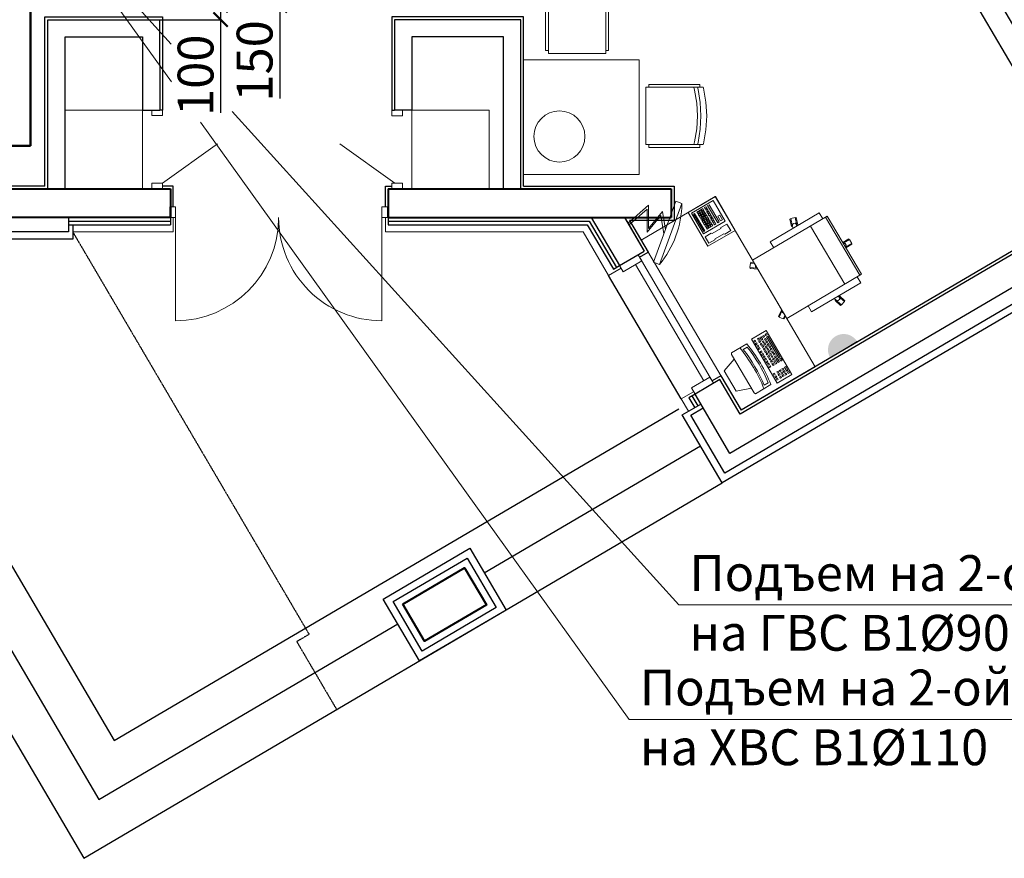
# Model space of a CAD drawing. Units: inches. Extents: x -332120 to 322516, y -8912 to 64770.
# Drawn here: x 35585 to 42455, y 8 to 5857 of the extents above; entities that cross this region are included whole.
import ezdxf

# ---------------------------------------------------------------- set-up
doc = ezdxf.new("R2010")
doc.units = ezdxf.units.IN
doc.header["$MEASUREMENT"] = 0
doc.linetypes.add('HIDDEN2', pattern=[0.1875, 0.125, -0.0625])
for name, color, linetype, lineweight in [('B1_1', 82, 'Continuous', 60), ('Beton', 7, 'Continuous', 40), ('В1', 92, 'Continuous', 60), ('ВК', 110, 'Continuous', 13), ('двери', 15, 'Continuous', 0), ('окна', 61, 'Continuous', 13), ('Отделка фасада', 12, 'Continuous', 20), ('ТХ оборудование', 7, 'Continuous', 20)]:
    doc.layers.add(name, color=color, linetype=linetype, lineweight=lineweight)
doc.styles.add('arial', font='arial.ttf')
doc.styles.add('Линии_ВК', font='isocpeur.ttf')
doc.styles.add('СГЕНЕРИР_СТИЛЬ_3', font='calibri.ttf')
doc.linetypes.add('BATTING', pattern='A,0.00254,-2.54,[134,ltypeshp.shx,S=2.54,R=0,X=-2.54,Y=0],-5.08,[134,ltypeshp.shx,S=2.54,R=180,X=2.54,Y=0],-2.54', length=10.16254)
doc.dimstyles.new('SCALE100', dxfattribs={"dimscale": 0, "dimtxt": 185, "dimasz": 100, "dimexe": 50, "dimexo": 50, "dimgap": 50, "dimtad": 1, "dimdec": 0, "dimdsep": 46, "dimtxsty": 'arial', "dimblk1": 'OBLIQUE', "dimblk2": 'OBLIQUE', "dimsah": 1, "dimcen": 2.5, "dimdle": 40, "dimclrd": 256, "dimclre": 256, "dimclrt": 256, "dimadec": 0, "dimazin": 0, "dimtfac": 1, "dimtdec": 0, "dimtmove": 0, "dimatfit": 3, "dimldrblk": 'OBLIQUE', "dimfxl": 120, "dimtolj": 1, "dimtzin": 0, "dimlwe": -1, "dimarcsym": 0})

# ---------------------------------------------------------------- blocks, each defined once
blk = doc.blocks.new('A$C0CE16DE1')
at = {"layer": 'двери'}
for points in [[(0, 1480), (75, 1480), (75, 1520), (0, 1520), (0, 1480)], [(75, 1480), (795, 1480)], [(0, 0), (75, 0), (75, 40), (0, 40), (0, 0)], [(75, 40), (795, 40)]]:
    blk.add_lwpolyline(points, dxfattribs=at)
for centre, start, end in [((75, 1480), 270, 0), ((75, 40), 0, 90)]:
    blk.add_arc(centre, 720, start, end, dxfattribs=at)
blk = doc.blocks.new('A$C187A3D98')
at = {"layer": 'ТХ оборудование'}
blk.add_lwpolyline([(0, 0), (697.2, -1186.6), (179.9, -1490.5), (-517.3, -303.9)], close=True, dxfattribs=at)
blk = doc.blocks.new('*U173')
at = {"layer": 'ТХ оборудование'}
for p, q in [((369.3, 351.1), (352.7, 301.8)), ((376.4, 351.1), (358.5, 297.8)), ((369.3, 351.1), (375.8, 349.1)), ((376.4, 351.1), (406.6, 341.9)), ((170.4, 284.6), (568.6, 285.8)), ((170.4, 284.6), (170.5, 235.6)), ((352.7, 301.8), (359.1, 299.8)), ((361.6, 303.6), (355.4, 285.1)), ((358.5, 297.8), (359.5, 297.5)), ((372.5, 313), (361.6, 303.6)), ((386.5, 308.7), (372.5, 313)), ((389.6, 295), (386.2, 285.2)), ((389.6, 295), (386.5, 308.7)), ((388.6, 288.6), (387.5, 288.9)), ((406.6, 341.9), (388.6, 288.6)), ((395.7, 288.6), (389.3, 290.6)), ((412.3, 337.9), (395.7, 288.6)), ((412.3, 337.9), (405.9, 339.8)), ((568.6, 285.8), (568.8, 236.8)), ((-24.4, 225.6), (-42.9, 201.1)), ((-24.4, 225.6), (-0.6, 209.2)), ((-18.6, 229.6), (-22.6, 224.3)), ((-18.6, 229.6), (-0.6, 217.2)), ((604.1, 236.9), (-0.7, 235.1)), ((-0.7, 235.1), (0.7, -235.1)), ((469.1, 236.5), (470.4, -233.7)), ((589.6, 236.8), (591, -233.4)), ((605.5, -233.3), (604.1, 236.9)), ((-41.1, 199.9), (-45.1, 194.6)), ((-45.1, 194.6), (-0.5, 163.9)), ((-42.9, 201.1), (-0.5, 171.9)), ((-0.6, 195.3), (-6.2, 184.3)), ((-6.2, 184.3), (-0.5, 173.3)), ((-0.6, 195.3), (-0.8, 195.2)), ((653.2, 23.5), (604.8, 23.3)), ((655.5, 17), (604.8, 16.9)), ((616.4, 8.7), (604.8, 15.6)), ((616.5, -5.1), (616.4, 8.7)), ((653.2, 23.5), (653.2, 17)), ((655.5, 17), (655.6, -13.2)), ((604.9, -12.1), (616.5, -5.1)), ((655.6, -13.2), (604.9, -13.3)), ((653.3, -19.6), (604.9, -19.8)), ((653.3, -19.6), (653.3, -13.2)), ((-43.9, -194.9), (0.5, -163.9)), ((-39.9, -200.1), (-43.9, -194.9)), ((-41.7, -201.4), (0.5, -171.9)), ((-23.1, -225.7), (-41.7, -201.4)), ((0.5, -173.3), (-5.1, -184.3)), ((-5.1, -184.3), (0.6, -195.3)), ((0.6, -195.3), (0.3, -195.2)), ((-23.1, -225.7), (0.6, -209.2)), ((-17.3, -229.7), (-21.2, -224.4)), ((-17.3, -229.7), (0.6, -217.2)), ((605.5, -233.3), (0.7, -235.1)), ((0.7, -235.1), (605.5, -233.3)), ((172, -283.6), (171.9, -234.6)), ((570.3, -282.4), (570.2, -233.4)), ((172, -283.6), (570.3, -282.4)), ((352.7, -298.3), (359.1, -296.4)), ((369.3, -347.6), (352.7, -298.3)), ((361.6, -300.1), (355.4, -281.7)), ((358.5, -294.3), (359.5, -294)), ((376.4, -347.7), (358.5, -294.3)), ((372.5, -309.5), (361.6, -300.1)), ((386.5, -305.3), (372.5, -309.5)), ((376.4, -347.7), (406.6, -338.4)), ((389.6, -291.6), (386.2, -281.7)), ((389.6, -291.6), (386.5, -305.3)), ((388.6, -285.1), (387.5, -285.4)), ((406.6, -338.4), (388.6, -285.1)), ((395.7, -285.2), (389.3, -287.1)), ((412.3, -334.4), (395.7, -285.2)), ((412.3, -334.4), (405.9, -336.4)), ((369.3, -347.6), (375.8, -345.6))]:
    blk.add_line(p, q, dxfattribs=at)
blk = doc.blocks.new('A$C025F7221')
at = {"layer": 'ТХ оборудование'}
for p, q in [((59.5, 293), (94.3, 394.7)), ((94.3, 394.7), (259.3, 394.4)), ((293.7, 292.7), (259.3, 394.4)), ((11.4, 288.1), (11.2, 163.4)), ((11.4, 288.1), (21.6, 293.1)), ((21.6, 293.1), (331.7, 292.6)), ((341.9, 287.7), (331.7, 292.6)), ((341.9, 287.7), (341.7, 162.9)), ((33.4, 205.6), (33.3, 172.3)), ((322.3, 205.4), (322.3, 172.2)), ((0, 120), (354.7, 120)), ((0, 0), (0, 120)), ((19.5, 101), (19.5, 111.3)), ((19.5, 111.3), (29.4, 111.3)), ((29.4, 101), (19.5, 101)), ((19.5, 72.5), (19.5, 82.7)), ((19.5, 82.7), (29.4, 82.7)), ((29.4, 72.5), (19.5, 72.5)), ((29.4, 111.3), (29.4, 101)), ((29.4, 82.7), (29.4, 72.5)), ((39.4, 101), (39.4, 111.3)), ((39.4, 111.3), (49.3, 111.3)), ((49.3, 101), (39.4, 101)), ((39.4, 72.5), (39.4, 82.7)), ((39.4, 82.7), (49.3, 82.7)), ((49.3, 72.5), (39.4, 72.5)), ((49.3, 111.3), (49.3, 101)), ((49.3, 82.7), (49.3, 72.5)), ((59.3, 101), (59.3, 111.3)), ((59.3, 111.3), (69.2, 111.3)), ((69.2, 101), (59.3, 101)), ((59.3, 72.5), (59.3, 82.7)), ((59.3, 82.7), (69.2, 82.7)), ((69.2, 72.5), (59.3, 72.5)), ((69.2, 111.3), (69.2, 101)), ((69.2, 82.7), (69.2, 72.5)), ((79.2, 101), (79.2, 111.3)), ((79.2, 111.3), (89.1, 111.3)), ((89.1, 101), (79.2, 101)), ((79.2, 72.5), (79.2, 82.7)), ((79.2, 82.7), (89.1, 82.7)), ((89.1, 72.5), (79.2, 72.5)), ((89.1, 111.3), (89.1, 101)), ((89.1, 82.7), (89.1, 72.5)), ((99.1, 72.5), (99.1, 82.7)), ((99.1, 82.7), (109, 82.7)), ((109, 72.5), (99.1, 72.5)), ((105.7, 101), (105.7, 111.3)), ((105.7, 111.3), (115.6, 111.3)), ((115.6, 101), (105.7, 101)), ((109, 82.7), (109, 72.5)), ((115.6, 111.3), (115.6, 101)), ((119, 72.5), (119, 82.7)), ((119, 82.7), (128.9, 82.7)), ((128.9, 72.5), (119, 72.5)), ((125.6, 101), (125.6, 111.3)), ((125.6, 111.3), (135.5, 111.3)), ((135.5, 101), (125.6, 101)), ((128.9, 82.7), (128.9, 72.5)), ((135.5, 111.3), (135.5, 101)), ((138.9, 72.5), (138.9, 82.7)), ((138.9, 82.7), (148.8, 82.7)), ((148.8, 72.5), (138.9, 72.5)), ((145.5, 101), (145.5, 111.3)), ((145.5, 111.3), (155.4, 111.3)), ((155.4, 101), (145.5, 101)), ((148.8, 82.7), (148.8, 72.5)), ((155.4, 111.3), (155.4, 101)), ((158.8, 72.5), (158.8, 82.7)), ((158.8, 82.7), (168.7, 82.7)), ((168.7, 72.5), (158.8, 72.5)), ((165.4, 101), (165.4, 111.3)), ((165.4, 111.3), (175.3, 111.3)), ((175.3, 101), (165.4, 101)), ((168.7, 82.7), (168.7, 72.5)), ((175.3, 111.3), (175.3, 101)), ((178.7, 72.5), (178.7, 82.7)), ((178.7, 82.7), (188.6, 82.7)), ((188.6, 72.5), (178.7, 72.5)), ((185.3, 101), (185.3, 111.3)), ((185.3, 111.3), (195.2, 111.3)), ((195.2, 101), (185.3, 101)), ((188.6, 82.7), (188.6, 72.5)), ((195.2, 111.3), (195.2, 101)), ((198.6, 72.5), (198.6, 82.7)), ((198.6, 82.7), (208.5, 82.7)), ((208.5, 72.5), (198.6, 72.5)), ((205.2, 101), (205.2, 111.3)), ((205.2, 111.3), (215.1, 111.3)), ((215.1, 101), (205.2, 101)), ((208.5, 82.7), (208.5, 72.5)), ((215.1, 111.3), (215.1, 101)), ((218.5, 72.5), (218.5, 82.7)), ((218.5, 82.7), (235, 82.7)), ((235, 72.5), (218.5, 72.5)), ((225.1, 101), (225.1, 111.3)), ((225.1, 111.3), (235, 111.3)), ((235, 101), (225.1, 101)), ((235, 111.3), (235, 101)), ((235, 82.7), (235, 72.5)), ((286.3, 101), (286.3, 111.3)), ((286.3, 111.3), (296.3, 111.3)), ((296.3, 101), (286.3, 101)), ((286.3, 72.5), (286.3, 82.7)), ((286.3, 82.7), (296.3, 82.7)), ((296.3, 72.5), (286.3, 72.5)), ((296.3, 111.3), (296.3, 101)), ((296.3, 82.7), (296.3, 72.5)), ((306.2, 101), (306.2, 111.3)), ((306.2, 111.3), (316.2, 111.3)), ((316.2, 101), (306.2, 101)), ((306.2, 72.5), (306.2, 82.7)), ((306.2, 82.7), (316.2, 82.7)), ((316.2, 72.5), (306.2, 72.5)), ((316.2, 111.3), (316.2, 101)), ((316.2, 82.7), (316.2, 72.5)), ((326.1, 101), (326.1, 111.3)), ((326.1, 111.3), (336.1, 111.3)), ((336.1, 101), (326.1, 101)), ((326.1, 72.5), (326.1, 82.7)), ((326.1, 82.7), (336.1, 82.7)), ((336.1, 72.5), (326.1, 72.5)), ((336.1, 111.3), (336.1, 101)), ((336.1, 82.7), (336.1, 72.5)), ((354.7, 120), (354.7, 0)), ((19.5, 52), (19.5, 62.2)), ((19.5, 62.2), (42.7, 62.2)), ((42.7, 52), (19.5, 52)), ((19.5, 9.8), (19.5, 20)), ((19.5, 20), (29.4, 20)), ((29.4, 9.8), (19.5, 9.8)), ((21.1, 31.4), (21.1, 41.7)), ((21.1, 41.7), (31.1, 41.7)), ((31.1, 31.4), (21.1, 31.4)), ((29.4, 20), (29.4, 9.8)), ((31.1, 41.7), (31.1, 31.4)), ((39.4, 9.8), (39.4, 20)), ((39.4, 20), (208.5, 20)), ((208.5, 9.8), (39.4, 9.8)), ((42.7, 62.2), (42.7, 52)), ((46, 31.4), (46, 41.7)), ((46, 41.7), (56, 41.7)), ((56, 31.4), (46, 31.4)), ((52.6, 52), (52.6, 62.2)), ((52.6, 62.2), (62.6, 62.2)), ((62.6, 52), (52.6, 52)), ((56, 41.7), (56, 31.4)), ((62.6, 62.2), (62.6, 52)), ((65.9, 31.4), (65.9, 41.7)), ((65.9, 41.7), (75.9, 41.7)), ((75.9, 31.4), (65.9, 31.4)), ((72.5, 52), (72.5, 62.2)), ((72.5, 62.2), (82.5, 62.2)), ((82.5, 52), (72.5, 52)), ((75.9, 41.7), (75.9, 31.4)), ((82.5, 62.2), (82.5, 52)), ((85.8, 31.4), (85.8, 41.7)), ((85.8, 41.7), (95.7, 41.7)), ((95.7, 31.4), (85.8, 31.4)), ((92.4, 52), (92.4, 62.2)), ((92.4, 62.2), (102.4, 62.2)), ((102.4, 52), (92.4, 52)), ((95.7, 41.7), (95.7, 31.4)), ((102.4, 62.2), (102.4, 52)), ((105.7, 31.4), (105.7, 41.7)), ((105.7, 41.7), (115.6, 41.7)), ((115.6, 31.4), (105.7, 31.4)), ((112.3, 52), (112.3, 62.2)), ((112.3, 62.2), (122.3, 62.2)), ((122.3, 52), (112.3, 52)), ((115.6, 41.7), (115.6, 31.4)), ((122.3, 62.2), (122.3, 52)), ((125.6, 31.4), (125.6, 41.7)), ((125.6, 41.7), (135.5, 41.7)), ((135.5, 31.4), (125.6, 31.4)), ((132.2, 52), (132.2, 62.2)), ((132.2, 62.2), (142.2, 62.2)), ((142.2, 52), (132.2, 52)), ((135.5, 41.7), (135.5, 31.4)), ((142.2, 62.2), (142.2, 52)), ((145.5, 31.4), (145.5, 41.7)), ((145.5, 41.7), (155.4, 41.7)), ((155.4, 31.4), (145.5, 31.4)), ((152.1, 52), (152.1, 62.2)), ((152.1, 62.2), (162.1, 62.2)), ((162.1, 52), (152.1, 52)), ((155.4, 41.7), (155.4, 31.4)), ((162.1, 62.2), (162.1, 52)), ((165.4, 31.4), (165.4, 41.7)), ((165.4, 41.7), (175.3, 41.7)), ((175.3, 31.4), (165.4, 31.4)), ((172, 52), (172, 62.2)), ((172, 62.2), (182, 62.2)), ((182, 52), (172, 52)), ((175.3, 41.7), (175.3, 31.4)), ((182, 62.2), (182, 52)), ((185.3, 31.4), (185.3, 41.7)), ((185.3, 41.7), (195.2, 41.7)), ((195.2, 31.4), (185.3, 31.4)), ((191.9, 52), (191.9, 62.2)), ((191.9, 62.2), (201.9, 62.2)), ((201.9, 52), (191.9, 52)), ((195.2, 41.7), (195.2, 31.4)), ((201.9, 62.2), (201.9, 52)), ((205.2, 31.4), (205.2, 41.7)), ((205.2, 41.7), (235, 41.7)), ((235, 31.4), (205.2, 31.4)), ((208.5, 20), (208.5, 9.8)), ((211.8, 52), (211.8, 62.2)), ((211.8, 62.2), (235, 62.2)), ((235, 52), (211.8, 52)), ((218.5, 9.8), (218.5, 20)), ((218.5, 20), (235, 20)), ((235, 9.8), (218.5, 9.8)), ((235, 62.2), (235, 52)), ((235, 41.7), (235, 31.4)), ((235, 20), (235, 9.8)), ((286.3, 52), (286.3, 62.2)), ((286.3, 62.2), (296.3, 62.2)), ((296.3, 52), (286.3, 52)), ((286.3, 31.4), (286.3, 41.7)), ((286.3, 41.7), (296.3, 41.7)), ((296.3, 31.4), (286.3, 31.4)), ((286.3, 9.8), (286.3, 20)), ((286.3, 20), (316.2, 20)), ((316.2, 9.8), (286.3, 9.8)), ((296.3, 62.2), (296.3, 52)), ((296.3, 41.7), (296.3, 31.4)), ((306.2, 52), (306.2, 62.2)), ((306.2, 62.2), (316.2, 62.2)), ((316.2, 52), (306.2, 52)), ((306.2, 31.4), (306.2, 41.7)), ((306.2, 41.7), (316.2, 41.7)), ((316.2, 31.4), (306.2, 31.4)), ((316.2, 62.2), (316.2, 52)), ((316.2, 41.7), (316.2, 31.4)), ((316.2, 20), (316.2, 9.8)), ((326.1, 52), (326.1, 62.2)), ((326.1, 62.2), (336.1, 62.2)), ((336.1, 52), (326.1, 52)), ((326.1, 31.4), (326.1, 41.7)), ((326.1, 41.7), (336.1, 41.7)), ((336.1, 31.4), (326.1, 31.4)), ((326.1, 9.8), (326.1, 20)), ((326.1, 20), (336.1, 20)), ((336.1, 9.8), (326.1, 9.8)), ((336.1, 62.2), (336.1, 52)), ((336.1, 41.7), (336.1, 31.4)), ((336.1, 20), (336.1, 9.8)), ((354.7, 0), (0, 0))]:
    blk.add_line(p, q, dxfattribs=at)
at = {"layer": 'ТХ оборудование', "extrusion": (0, 0, -1)}
for major_axis, ratio, start_param, end_param in [((460.5, -0.7), 0.407473, 1.203728, 1.937865), ((522.9, -0.8), 0.466392, 1.249249, 1.892343), ((497.2, -0.9), 0.467197, 1.273029, 1.862683), ((461.2, -0.8), 0.431701, 1.248956, 1.886307)]:
    blk.add_ellipse((176.8, 394.6), major_axis=major_axis, ratio=ratio, start_param=start_param, end_param=end_param, dxfattribs=at)
blk = doc.blocks.new('A$C4C702D89')
at = {"layer": 'ТХ оборудование'}
for p, q in [((0.5, 220.8), (0, 0.4)), ((273, 220.3), (0.5, 220.8)), ((272.5, 0), (273, 220.3)), ((16, 194.1), (15.5, 17.8)), ((183, 193.9), (16, 194.1)), ((182.6, 17.6), (183, 193.9)), ((206.4, 193.9), (206.3, 145.1)), ((206.3, 145.1), (211.3, 140.1)), ((258.9, 193.8), (206.4, 193.9)), ((211.3, 140.1), (211.1, 71.4)), ((253.6, 71.3), (253.7, 140)), ((253.7, 140), (258.7, 145)), ((258.7, 145), (258.9, 193.8)), ((27.7, 84.9), (27.6, 72.8)), ((27.6, 72.8), (39.8, 72.8)), ((27.8, 128.4), (27.7, 116.2)), ((27.7, 116.2), (39.9, 116.2)), ((39.9, 102.5), (27.7, 102.5)), ((27.7, 102.5), (27.7, 90.4)), ((27.7, 90.4), (39.8, 90.4)), ((39.8, 84.9), (27.7, 84.9)), ((39.9, 128.3), (27.8, 128.4)), ((39.8, 90.4), (39.9, 102.5)), ((39.8, 72.8), (39.8, 84.9)), ((39.9, 116.2), (39.9, 128.3)), ((45.7, 102.5), (45.6, 90.4)), ((45.6, 90.4), (57.8, 90.3)), ((57.8, 84.9), (45.6, 84.9)), ((45.6, 84.9), (45.6, 72.8)), ((45.6, 72.8), (57.8, 72.7)), ((57.9, 128.3), (45.7, 128.3)), ((45.7, 128.3), (45.7, 116.2)), ((45.7, 116.2), (57.9, 116.1)), ((57.8, 102.5), (45.7, 102.5)), ((57.8, 90.3), (57.8, 102.5)), ((57.8, 72.7), (57.8, 84.9)), ((57.9, 116.1), (57.9, 128.3)), ((75.8, 102.4), (63.6, 102.5)), ((63.6, 102.5), (63.6, 90.3)), ((63.6, 90.3), (75.8, 90.3)), ((75.8, 84.8), (63.6, 84.9)), ((63.6, 84.9), (63.6, 72.7)), ((63.6, 72.7), (75.7, 72.7)), ((75.8, 128.3), (63.7, 128.3)), ((63.7, 128.3), (63.7, 116.1)), ((63.7, 116.1), (75.8, 116.1)), ((75.7, 72.7), (75.8, 84.8)), ((75.8, 116.1), (75.8, 128.3)), ((75.8, 90.3), (75.8, 102.4)), ((81.6, 84.8), (81.5, 72.7)), ((81.5, 72.7), (93.7, 72.6)), ((81.7, 128.2), (81.6, 116.1)), ((81.6, 116.1), (93.8, 116.1)), ((93.8, 102.4), (81.6, 102.4)), ((81.6, 102.4), (81.6, 90.3)), ((81.6, 90.3), (93.7, 90.2)), ((93.7, 84.8), (81.6, 84.8)), ((93.8, 128.2), (81.7, 128.2)), ((93.7, 90.2), (93.8, 102.4)), ((93.7, 72.6), (93.7, 84.8)), ((93.8, 116.1), (93.8, 128.2)), ((100.5, 102.5), (100.4, 90.4)), ((100.4, 90.4), (112.6, 90.4)), ((112.6, 84.9), (100.4, 84.9)), ((100.4, 84.9), (100.4, 72.8)), ((100.4, 72.8), (112.5, 72.8)), ((112.7, 128.3), (100.5, 128.4)), ((100.5, 128.4), (100.5, 116.2)), ((100.5, 116.2), (112.6, 116.2)), ((112.6, 102.5), (100.5, 102.5)), ((112.5, 72.8), (112.6, 84.9)), ((112.6, 116.2), (112.7, 128.3)), ((112.6, 90.4), (112.6, 102.5)), ((130.6, 102.5), (118.4, 102.5)), ((118.4, 102.5), (118.4, 90.4)), ((118.4, 90.4), (130.6, 90.3)), ((130.5, 84.9), (118.4, 84.9)), ((118.4, 84.9), (118.4, 72.8)), ((118.4, 72.8), (130.5, 72.7)), ((130.6, 128.3), (118.5, 128.3)), ((118.5, 128.3), (118.5, 116.2)), ((118.5, 116.2), (130.6, 116.1)), ((130.5, 72.7), (130.5, 84.9)), ((130.6, 116.1), (130.6, 128.3)), ((130.6, 90.3), (130.6, 102.5)), ((136.4, 84.9), (136.3, 72.7)), ((136.3, 72.7), (148.5, 72.7)), ((136.5, 128.3), (136.4, 116.1)), ((136.4, 116.1), (148.6, 116.1)), ((148.5, 102.4), (136.4, 102.5)), ((136.4, 102.5), (136.4, 90.3)), ((136.4, 90.3), (148.5, 90.3)), ((148.5, 84.8), (136.4, 84.9)), ((148.6, 128.3), (136.5, 128.3)), ((148.5, 90.3), (148.5, 102.4)), ((148.5, 72.7), (148.5, 84.8)), ((148.6, 116.1), (148.6, 128.3)), ((154.4, 102.4), (154.3, 90.3)), ((154.3, 90.3), (166.5, 90.2)), ((166.5, 84.8), (154.3, 84.8)), ((154.3, 84.8), (154.3, 72.7)), ((154.3, 72.7), (166.4, 72.6)), ((166.6, 128.2), (154.4, 128.2)), ((154.4, 128.2), (154.4, 116.1)), ((154.4, 116.1), (166.5, 116.1)), ((166.5, 102.4), (154.4, 102.4)), ((166.4, 72.6), (166.5, 84.8)), ((166.5, 116.1), (166.6, 128.2)), ((166.5, 90.2), (166.5, 102.4)), ((211.1, 71.4), (206.1, 66.4)), ((258.6, 66.3), (253.6, 71.3)), ((0, 0.4), (272.5, 0)), ((15.5, 17.8), (182.6, 17.6)), ((39.8, 67.3), (27.6, 67.3)), ((27.6, 67.3), (27.6, 55.2)), ((27.6, 55.2), (39.8, 55.2)), ((39.8, 55.2), (39.8, 67.3)), ((57.7, 67.3), (45.6, 67.3)), ((45.6, 67.3), (45.6, 55.2)), ((45.6, 55.2), (57.7, 55.1)), ((57.7, 55.1), (57.7, 67.3)), ((63.6, 67.3), (63.5, 55.1)), ((63.5, 55.1), (75.7, 55.1)), ((75.7, 67.2), (63.6, 67.3)), ((75.7, 55.1), (75.7, 67.2)), ((93.7, 67.2), (81.5, 67.2)), ((81.5, 67.2), (81.5, 55.1)), ((81.5, 55.1), (93.6, 55)), ((93.6, 55), (93.7, 67.2)), ((112.5, 67.3), (100.4, 67.3)), ((100.4, 67.3), (100.4, 55.2)), ((100.4, 55.2), (112.5, 55.2)), ((112.5, 55.2), (112.5, 67.3)), ((130.5, 67.3), (118.3, 67.3)), ((118.3, 67.3), (118.3, 55.2)), ((118.3, 55.2), (130.5, 55.1)), ((130.5, 55.1), (130.5, 67.3)), ((148.5, 67.2), (136.3, 67.3)), ((136.3, 67.3), (136.3, 55.1)), ((136.3, 55.1), (148.4, 55.1)), ((148.4, 55.1), (148.5, 67.2)), ((166.4, 67.2), (154.3, 67.2)), ((154.3, 67.2), (154.3, 55.1)), ((154.3, 55.1), (166.4, 55)), ((166.4, 55), (166.4, 67.2)), ((206.1, 66.4), (206, 17.6)), ((206, 17.6), (258.5, 17.5)), ((258.5, 17.5), (258.6, 66.3))]:
    blk.add_line(p, q, dxfattribs=at)
for points in [[(26.8, 143.1), (165.6, 143.1), (165.6, 154.2), (26.8, 154.2)], [(127.5, 166.3), (165.6, 166.3), (165.6, 182.3), (127.5, 182.3)], [(27.9, 27.5), (169, 27.5), (169, 36.4), (27.9, 36.4)]]:
    blk.add_lwpolyline(points, close=True, dxfattribs=at)
blk = doc.blocks.new('A$C24DA1AE7')
at = {"layer": 'ТХ оборудование'}
for p, q in [((-53.3, -50.7), (-82.8, 98.7)), ((-82.8, 98.7), (29.8, 33.4)), ((-38.9, -76.1), (-68.4, 73.3)), ((-68.4, 73.3), (44.2, 7.9)), ((-172.2, -133.4), (-177.9, 51.6)), ((-177.9, 51.6), (-53.3, -50.7)), ((-159.6, -135.4), (-163.5, 26.2)), ((-163.5, 26.2), (-38.9, -76.1))]:
    blk.add_line(p, q, dxfattribs=at)
blk.add_lwpolyline([(-78.4, 216.6), (151, -173.9), (188.8, -151.7), (-40.6, 238.7)], close=True, dxfattribs=at)
blk.add_arc((-469.5, -275.9), 669.9, 10.6835, 50.18894, dxfattribs=at)
blk = doc.blocks.new('A$C6A4E0DED')
at = {"layer": 'ТХ оборудование'}
blk.add_lwpolyline([(0, 800), (805.7, 800), (805.7, 0), (0, 0)], close=True, dxfattribs=at)
blk = doc.blocks.new('A$C4CED6A88')
at = {"layer": 'ТХ оборудование'}
for p, q in [((21.8, 413.5), (5.5, 317.3)), ((23.7, 420), (21.8, 413.5)), ((65.3, 420), (23.7, 420)), ((48.1, 440), (48.1, 420)), ((404.1, 440), (48.1, 440)), ((48.1, 420), (65.3, 420)), ((60.9, 404.5), (65.3, 420)), ((65.3, 420), (404.1, 420)), ((90.2, 420), (84.3, 399.2)), ((424.1, 420), (90.2, 420)), ((404.1, 420), (404.1, 440)), ((424.1, 20), (424.1, 420)), ((45.3, 312.9), (60.9, 404.5)), ((84.3, 399.2), (69.1, 310.2)), ((5.5, 317.3), (0, 220)), ((40.1, 220), (45.3, 312.9)), ((69.1, 310.2), (64.1, 220)), ((0, 220), (5.5, 122.7)), ((45.3, 127.1), (40.1, 220)), ((64.1, 220), (69.1, 129.8)), ((5.5, 122.7), (21.8, 26.5)), ((60.9, 35.5), (45.3, 127.1)), ((69.1, 129.8), (84.3, 40.8)), ((21.8, 26.5), (23.7, 20)), ((23.7, 20), (65.3, 20)), ((48.1, 20), (48.1, 0)), ((90.2, 20), (48.1, 20)), ((65.3, 20), (60.9, 35.5)), ((84.3, 40.8), (90.2, 20)), ((90.2, 20), (424.1, 20)), ((404.1, 20), (90.2, 20)), ((404.1, 0), (404.1, 20)), ((48.1, 0), (404.1, 0))]:
    blk.add_line(p, q, dxfattribs=at)
at = {"layer": 'ТХ оборудование', "extrusion": (0, 0, -1)}
for p, q in [((21.8, 413.5), (5.5, 317.3)), ((23.7, 420), (21.8, 413.5)), ((48.1, 420), (23.7, 420)), ((48.1, 440), (48.1, 440)), ((404.1, 440), (48.1, 440)), ((48.1, 440), (48.1, 420)), ((65.3, 420), (48.1, 420)), ((48.1, 420), (65.3, 420)), ((60.9, 404.5), (65.3, 420)), ((65.3, 420), (404.1, 420)), ((90.2, 420), (84.3, 399.2)), ((90.2, 420), (90.2, 420)), ((424.1, 420), (90.2, 420)), ((404.1, 420), (404.1, 440)), ((424.1, 20), (424.1, 420)), ((45.3, 312.9), (60.9, 404.5)), ((84.3, 399.2), (69.1, 310.2)), ((5.5, 317.3), (0, 220)), ((40.1, 220), (45.3, 312.9)), ((69.1, 310.2), (64.1, 220)), ((0, 220), (5.5, 122.7)), ((45.3, 127.1), (40.1, 220)), ((64.1, 220), (69.1, 129.8)), ((5.5, 122.7), (21.8, 26.5)), ((45.3, 127.1), (45.3, 127.1)), ((60.9, 35.5), (45.3, 127.1)), ((69.1, 129.8), (84.3, 40.8)), ((21.8, 26.5), (23.7, 20)), ((23.7, 20), (65.3, 20)), ((48.1, 20), (48.1, 0)), ((90.2, 20), (48.1, 20)), ((65.3, 20), (60.9, 35.5)), ((84.3, 40.8), (90.2, 20)), ((90.2, 20), (424.1, 20)), ((90.2, 20), (90.2, 20)), ((404.1, 20), (90.2, 20)), ((404.1, 0), (404.1, 20)), ((48.1, 0), (404.1, 0))]:
    blk.add_line(p, q, dxfattribs=at)
blk = doc.blocks.new('_ArchTick')
at = {"color": 0, "linetype": 'ByBlock', "const_width": 0.15}
blk.add_lwpolyline([(-0.5, -0.5), (0.5, 0.5)], dxfattribs=at)
blk = doc.blocks.new('*D182')
at = {"layer": 'В1', "color": 82, "linetype": 'ByBlock', "lineweight": -2, "ltscale": 100}
for p, q in [((36281.2, 5957.3), (36991.8, 5957.3)), ((36986.8, 5977.3), (36986.8, 5857.3)), ((36551.7, 5857.3), (36991.8, 5857.3)), ((36986.8, 5857.3), (36986.8, 5207.3))]:
    blk.add_line(p, q, dxfattribs=at)
at = {"layer": 'В1', "color": 82, "linetype": 'Continuous', "lineweight": -2, "ltscale": 100, "xscale": 100, "yscale": 100, "zscale": 100}
for p, rotation in [((36986.8, 5957.3), 90), ((36986.8, 5857.3), 270)]:
    blk.add_blockref('_ArchTick', p, dxfattribs=dict(at, rotation=rotation))
at = {"layer": 'В1', "color": 82, "linetype": 'Continuous', "lineweight": 20, "ltscale": 100, "insert": (36811.8, 5469.8), "char_height": 250, "attachment_point": 5, "rotation": 90, "style": 'Линии_ВК'}
blk.add_mtext('\\A1;100', dxfattribs=at)
blk = doc.blocks.new('*D183')
at = {"layer": 'В1', "color": 82, "linetype": 'ByBlock', "lineweight": -2, "ltscale": 100}
for p, q in [((37398.8, 6127.3), (37398.8, 5957.3)), ((36281.2, 6107.3), (37403.8, 6107.3)), ((36339.5, 5957.3), (37403.8, 5957.3)), ((37398.8, 5957.3), (37398.8, 5307.3))]:
    blk.add_line(p, q, dxfattribs=at)
at = {"layer": 'В1', "color": 82, "linetype": 'Continuous', "lineweight": -2, "ltscale": 100, "xscale": 100, "yscale": 100, "zscale": 100}
for p, rotation in [((37398.8, 6107.3), 90), ((37398.8, 5957.3), 270)]:
    blk.add_blockref('_ArchTick', p, dxfattribs=dict(at, rotation=rotation))
at = {"layer": 'В1', "color": 82, "linetype": 'Continuous', "lineweight": 20, "ltscale": 100, "insert": (37223.8, 5569.8), "char_height": 250, "attachment_point": 5, "rotation": 90, "style": 'Линии_ВК'}
blk.add_mtext('\\A1;150', dxfattribs=at)

msp = doc.modelspace()

# ---------------------------------------------------------------- hatches: boundary and pattern name
at = {"layer": 'ТХ оборудование'}
h = msp.add_hatch(color=256, dxfattribs=at)
edge = h.paths.add_edge_path()
edge.add_line((41240.70502, 3498.15393), (41428.84464, 3611.9101))
edge.add_arc((41334.77483, 3555.03201), 109.92837, 31.15870859, 211.15870859)

# ---------------------------------------------------------------- linework, layer by layer
for p, q in [((43242.75987, 4674.45403), (40618.68682, 3132.68909)), ((39840.42658, 4457.28253), (39970.26589, 4236.29695)), ((43368.66451, 4377.28253), (40504.89009, 2694.6819)), ((43382.26618, 4327.28253), (40487.10935, 2626.24327)), ((39909.91233, 4200.83643), (39970.26589, 4236.29695)), ((39727.34203, 4116.76453), (39770.45171, 4142.09347)), ((40476.84474, 3374.10331), (40416.49119, 3338.64279)), ((40476.84474, 3374.10331), (40618.68682, 3132.68909)), ((40297.29372, 3245.41209), (40254.18404, 3220.08315))]:
    msp.add_line(p, q)
at = {"lineweight": -2}
for p, q in [((43242.75987, 4651.25738), (40611.57453, 3105.31364)), ((39573.51255, 4477.28253), (39770.45171, 4142.09347)), ((39805.479, 4477.28253), (39942.89044, 4243.40924)), ((43341.46117, 4477.28253), (40540.45157, 2831.55915)), ((39820.36094, 4451.95359), (39942.89044, 4243.40924)), ((39770.45171, 4142.09347), (39942.89044, 4243.40924)), ((40469.73245, 3346.72786), (40297.29372, 3245.41209))]:
    msp.add_line(p, q, dxfattribs=at)
at = {"linetype": 'HIDDEN2', "ltscale": 20}
for p, q in [((35956.2109, 4374.93198), (37604.09449, 1570.24573)), ((37517.87513, 1519.58784), (37796.4935, 1045.38134))]:
    msp.add_line(p, q, dxfattribs=at)
for points in [[(43203.55054, 4651.41673), (42381.21088, 6051.03302), (42381.21088, 8022.28253), (42231.21088, 8022.28253), (42231.21088, 7952.28253), (39351.21088, 7952.28253), (39351.21088, 7802.28253), (42231.21088, 7802.28253), (42231.21088, 6010.22801), (43074.22149, 4575.4299)], [(35761.21088, 4697.28253), (35761.21088, 5877.28253), (36581.21088, 5877.28253), (36581.53033, 5227.34956), (36561.53033, 5227.34956)], [(39101.21111, 4697.28253), (39101.21111, 5877.28253), (38181.21088, 5877.28253), (38181.21088, 5226.87279), (38201.21088, 5226.87279)], [(35956.2109, 4327.28253), (29306.2109, 4327.28253), (29306.2109, 5827.28253), (29456.21088, 5827.28253)], [(35926.2109, 4377.28253), (29356.2109, 4377.28253), (29356.2109, 5797.28253), (29456.21088, 5797.28254)], [(35761.21088, 4697.28253), (29676.21088, 4697.28253)], [(36656.65357, 4552.28253), (36656.65357, 4697.28253), (36581.21088, 4697.28253)], [(38136.65357, 4552.28253), (38136.65357, 4697.28253), (38181.21088, 4697.28253)], [(39101.21111, 4697.28253), (40151.21088, 4697.28253), (40151.21088, 4457.28253), (39840.42658, 4457.28253)], [(34010.80783, 4631.22985), (36244.53895, 829.43524), (40183.16204, 3143.55945)], [(35926.2109, 4477.28253), (35926.2109, 4377.28253)], [(36636.65357, 4477.28253), (36636.65357, 4427.28253)], [(38156.65357, 4477.28253), (38156.65357, 4427.28253)], [(35926.2109, 4427.28253), (36636.65357, 4427.28253)], [(35956.2109, 4427.28253), (35956.2109, 4327.28253)], [(38156.65357, 4427.28253), (39544.89826, 4427.28253), (39727.34203, 4116.76453)], [(40200.94278, 3211.99808), (39694.36393, 4074.19171)], [(34330.45879, 3494.97827), (36137.85452, 418.80349), (38222.76129, 1643.78317)], [(34068.86473, 3348.00161), (36031.17008, 8.17175), (40487.10935, 2626.24327)], [(40208.49098, 3100.44977), (40337.82003, 3176.4366)], [(40254.18404, 3220.08315), (40294.71035, 3151.10766)], [(40487.10935, 2626.24327), (40208.49098, 3100.44977)], [(40266.79803, 3099.91291), (40353.01739, 3150.57079)], [(40504.89009, 2694.6819), (40266.79803, 3099.91291)], [(38826.29683, 1998.38837), (40335.1357, 2884.90136)]]:
    msp.add_lwpolyline(points)
at = {"lineweight": -2}
for points in [[(35781.21088, 4677.28253), (35781.21088, 5857.28253), (36561.21088, 5857.28253), (36561.53033, 5227.34956)], [(39081.21111, 4677.28253), (39081.21111, 5857.28253), (38201.21088, 5857.28253), (38201.21088, 5226.87279)], [(35901.21088, 4677.28253), (35901.21088, 5737.28253), (36441.21088, 5737.28253), (36441.53033, 5227.34956), (36561.53033, 5227.34956)], [(38961.21111, 4677.28253), (38961.21111, 5737.28253), (38321.21088, 5737.28253), (38321.21088, 5226.87163), (38201.21088, 5226.87279)], [(40611.57453, 3105.31364), (40469.73245, 3346.72786)], [(40540.45157, 2831.55915), (40297.29372, 3245.41209)]]:
    msp.add_lwpolyline(points, dxfattribs=at)
at = {"linetype": 'BATTING', "ltscale": 0.022}
for points in [[(35926.2109, 4452.28253), (36636.65357, 4452.28253)], [(38156.65357, 4452.28253), (39559.20541, 4452.28253), (39748.89687, 4129.429)], [(40275.73888, 3232.74762), (40316.26519, 3163.77213)]]:
    msp.add_lwpolyline(points, dxfattribs=at)
for points in [[(38121.44552, 1816.2219), (38724.98106, 2170.8271), (38978.27049, 1739.73028), (38374.73494, 1385.12508)], [(38189.88414, 1798.44116), (38707.20032, 2102.38847), (38909.83187, 1757.51102), (38392.51568, 1453.56371)]]:
    msp.add_lwpolyline(points, close=True)
at = {"linetype": 'HIDDEN2', "ltscale": 20}
msp.add_lwpolyline([(37604.09449, 1570.24573), (37517.87513, 1519.58784)], dxfattribs=at)
at = {"layer": 'B1_1', "color": 5, "linetype": 'ByBlock', "lineweight": 50}
for p, q in [((35661.21088, 4977.28253), (35661.21088, 6107.28253)), ((35374.99924, 4977.28253), (35661.21088, 4977.28253))]:
    msp.add_line(p, q, dxfattribs=at)
at = {"layer": 'B1_1', "lineweight": 20}
for p, q in [((36261.21088, 6107.28253), (36641.16507, 5687.62241)), ((36261.21088, 5957.28253), (36643.95043, 5424.30812)), ((37067.97389, 5216.21125), (40182.98754, 1775.67273)), ((36846.80245, 5141.83159), (39837.39296, 977.35935)), ((40182.98754, 1775.67273), (43768.97022, 1775.67273)), ((39837.39296, 977.35935), (43409.6742, 977.35935))]:
    msp.add_line(p, q, dxfattribs=at)
at = {"layer": 'Beton'}
for points in [[(36636.65357, 4477.28253), (29456.2109, 4477.28253), (29456.2109, 4677.28253), (36636.65357, 4677.28253)], [(36636.65357, 4677.28253), (36636.65357, 4477.28253)], [(38156.65357, 4677.28253), (38156.65357, 4477.28253)], [(38156.65357, 4677.28253), (40131.2109, 4677.28253)], [(40131.2109, 4677.28253), (40131.21088, 4477.28253)], [(38156.65357, 4477.28253), (40131.21088, 4477.28253)], [(38258.32277, 1780.66042), (38689.41958, 2033.94985), (38841.39324, 1775.29176), (38410.29642, 1522.00233), (38258.32277, 1780.66042)]]:
    msp.add_lwpolyline(points, dxfattribs=at)
at = {"layer": 'ВК'}
for points in [[(35901.21088, 4805.8225), (35901.21088, 5227.28252), (36441.53033, 5227.34956), (36441.21088, 4677.28253), (35901.21088, 4677.28254), (35901.21088, 4777.28286)], [(38321.09784, 4805.8225), (38321.09784, 5226.87163), (38861.09784, 5226.87163), (38861.09784, 4677.28253), (38321.09784, 4677.28254), (38321.09784, 4777.28286)]]:
    msp.add_lwpolyline(points, dxfattribs=at)
for points in [[(35901.21088, 5227.28252), (36441.21088, 5227.28252), (36441.21088, 4677.28253), (35901.21088, 4677.28253)], [(38321.09784, 5226.87163), (38861.09784, 5226.87163), (38861.09784, 4678.87165), (38321.09784, 4678.87165)]]:
    msp.add_lwpolyline(points, close=True, dxfattribs=at)
at = {"layer": 'двери'}
for points in [[(36581.52943, 5227.34956), (36506.52943, 5227.34956), (36506.20999, 5188.87163), (36581.20999, 5188.87163), (36581.52943, 5227.34956)], [(38181.20871, 5226.87279), (38256.20871, 5226.87279), (38256.20871, 5186.87279), (38181.20871, 5186.87279), (38181.20871, 5226.87279)], [(36581.20999, 4717.28369), (36965.25584, 4990.97169)], [(38202.09716, 4717.28369), (37818.05131, 4990.97169)], [(36581.2101, 4717.28369), (36506.2101, 4717.28369), (36506.2101, 4677.28369), (36581.2101, 4677.28369), (36581.2101, 4717.28369)], [(38181.20859, 4717.28369), (38256.20859, 4717.28369), (38256.20859, 4677.28369), (38181.20859, 4677.28369), (38181.20859, 4717.28369)]]:
    msp.add_lwpolyline(points, dxfattribs=at)
at = {"layer": 'окна'}
for points in [[(39770.45171, 4142.09347), (39899.78076, 4218.0803), (39925.1097, 4174.97062), (39795.78065, 4098.98379), (39770.45171, 4142.09347)], [(39899.78076, 4218.0803), (40426.62276, 3321.39892)], [(39882.00002, 4149.64168), (40358.18414, 3339.17966)], [(40271.96478, 3288.52177), (40401.29382, 3364.5086), (40426.62276, 3321.39892), (40297.29372, 3245.41209), (40271.96478, 3288.52177)]]:
    msp.add_lwpolyline(points, dxfattribs=at)
at = {"layer": 'Отделка фасада'}
for p, q in [((39516.28397, 4377.28253), (39694.36393, 4074.19171)), ((39694.36393, 4074.19171), (39780.58329, 4124.8496)), ((40287.16214, 3262.65596), (40200.94278, 3211.99808))]:
    msp.add_line(p, q, dxfattribs=at)
for points in [[(36656.65357, 4477.28253), (36656.65357, 4377.28253)], [(38136.65357, 4477.28253), (38136.65357, 4377.28253)], [(35956.2109, 4377.28253), (36656.65357, 4377.28253)], [(38136.65357, 4377.28253), (39516.28397, 4377.28253)], [(40251.60066, 3125.77871), (40200.94278, 3211.99808)]]:
    msp.add_lwpolyline(points, dxfattribs=at)
at = {"layer": 'ТХ оборудование'}
msp.add_line((41240.70502, 3498.15393), (41428.84464, 3611.9101), dxfattribs=at)
msp.add_lwpolyline([(40438.8259, 4623.22628), (41136.00263, 3436.63641), (40618.68645, 3132.68909), (39921.50972, 4319.27896)], close=True, dxfattribs=at)
msp.add_circle((39350.6967, 5042.76038), 178.14872, dxfattribs=at)

# ---------------------------------------------------------------- block references
at = {"layer": 'двери', "rotation": 270}
msp.add_blockref('A$C0CE16DE1', (36631.65395, 4552.28277), dxfattribs=at)
at = {"layer": 'ТХ оборудование', "xscale": -1}
for name, p, rotation in [('A$C4CED6A88', (39693.58372, 6046.75666), 90), ('A$C025F7221', (40793.81421, 3689.35358), 120.4362163148301)]:
    msp.add_blockref(name, p, dxfattribs=dict(at, rotation=rotation))
at = {"layer": 'ТХ оборудование'}
for name, p in [('A$C6A4E0DED', (39101.21052, 4777.78137)), ('A$C187A3D98', (40438.8259, 4623.22628))]:
    msp.add_blockref(name, p, dxfattribs=at)
at = {"layer": 'ТХ оборудование', "xscale": -1}
msp.add_blockref('A$C4CED6A88', (40378.78896, 4965.72935), dxfattribs=at)
at = {"layer": 'ТХ оборудование'}
for name, p, rotation in [('A$C24DA1AE7', (40046.08692, 4392.4735), 309.3776529861015), ('A$C4C702D89', (40248.23973, 4511.83583), 300.43621631483), ('*U173', (40818.76004, 3976.58105), 30.43621645139473)]:
    msp.add_blockref(name, p, dxfattribs=dict(at, rotation=rotation))

# ---------------------------------------------------------------- texts
at = {"layer": 'B1_1', "lineweight": 20, "char_height": 250, "attachment_point": 1, "style": 'СГЕНЕРИР_СТИЛЬ_3'}
for s, insert in [('{\\fISOCPEUR|b0|i0|c204|p34;Подъем на 2-ой этаж\\Pна ГВС В1%%C90}', (40257.91654, 2122.63008)), ('{\\fISOCPEUR|b0|i0|c204|p34;Подъем на 2-ой этаж\\Pна ХВС\\fISOCPEUR|b0|i0|c0|p34; \\fISOCPEUR|b0|i0|c204|p34;В1%%C110}', (39912.32195, 1324.3167))]:
    msp.add_mtext(s, dxfattribs=dict(at, insert=insert))

# ---------------------------------------------------------------- dimensions: what is measured, and where the dimension line sits
at = {"layer": 'В1', "color": 16, "linetype": 'Continuous', "lineweight": 20, "ltscale": 100}
for base, p1, p2, picture, middle in [((37398.78555, 5957.28253), (36261.21088, 6107.28253), (36319.489, 5957.28253), '*D183', (37398.78555, 5569.78253)), ((36986.78175, 5857.28253), (36261.21088, 5957.28253), (36531.68048, 5857.28253), '*D182', (36986.78175, 5469.78253))]:
    dim = msp.add_linear_dim(base=base, p1=p1, p2=p2, angle=90, dimstyle='SCALE100', override={"dimscale": 1, "dimtxt": 250, "dimexe": 5, "dimexo": 20, "dimtxsty": 'Линии_ВК', "dimblk1": 'ArchTick', "dimblk2": 'ArchTick', "dimdle": 20, "dimclrd": 82, "dimclre": 82, "dimclrt": 82, "dimtix": 1, "dimldrblk": 'ArchTick', "dimlwe": 65534, "dimarcsym": 1}, dxfattribs=at)
    dim.commit()
    dim.dimension.update_dxf_attribs({"geometry": picture, "text_midpoint": middle, "dimtype": 160})

doc.saveas('drawing.dxf')
